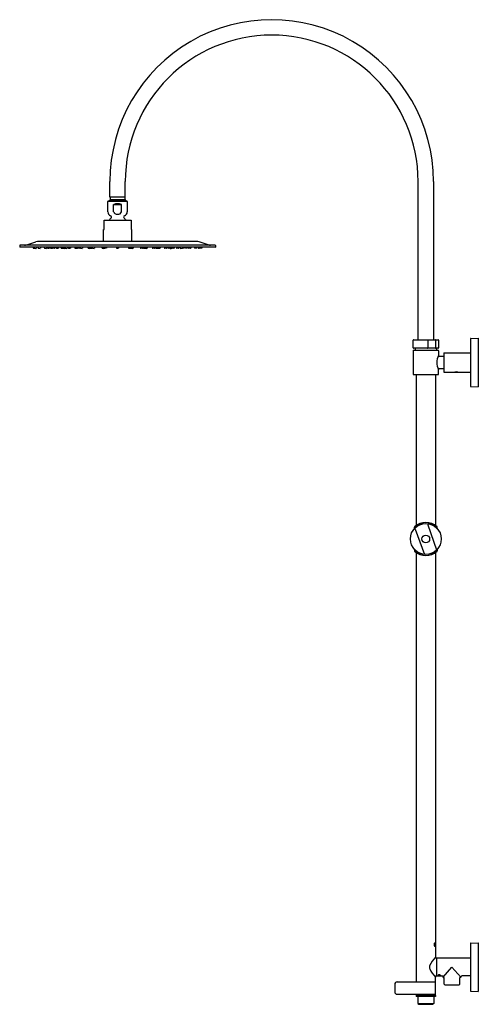
# Model space of a CAD drawing. Extents: x 3445 to 3468.4, y 107.3 to 157.6.
import ezdxf

# ---------------------------------------------------------------- set-up
doc = ezdxf.new("R2010")
doc.units = 0
doc.header["$LTSCALE"] = 0.64311
doc.layers.get('0').update_dxf_attribs({"color": 255, "linetype": 'CONTINUOUS'})
doc.layers.get('DEFPOINTS').update_dxf_attribs({"linetype": 'CONTINUOUS'})
doc.styles.get("Standard").update_dxf_attribs({"font": 'txt', "width": 0.8})

msp = doc.modelspace()

# ---------------------------------------------------------------- linework, layer by layer
for p, q in [((3449.611, 148.545), (3449.611, 149.333)), ((3450.398, 148.545), (3450.398, 149.333)), ((3465.359, 141.258), (3465.359, 149.333)), ((3466.146, 149.333), (3466.146, 141.258)), ((3449.509, 147.799), (3449.509, 148.315)), ((3449.529, 148.335), (3450.481, 148.335)), ((3450.48, 148.335), (3449.53, 148.335)), ((3449.591, 148.378), (3449.64, 148.427)), ((3449.591, 148.335), (3449.591, 148.378)), ((3449.591, 148.378), (3450.418, 148.378)), ((3450.398, 148.545), (3449.611, 148.545)), ((3449.64, 148.427), (3449.64, 148.545)), ((3449.64, 148.427), (3450.369, 148.427)), ((3450.369, 148.545), (3450.369, 148.427)), ((3450.369, 148.427), (3450.418, 148.378)), ((3450.418, 148.378), (3450.418, 148.335)), ((3450.501, 148.315), (3450.501, 147.799)), ((3449.806, 147.798), (3449.806, 148.166)), ((3449.806, 148.166), (3450.203, 148.166)), ((3450.203, 147.798), (3450.203, 148.166)), ((3449.316, 146.887), (3449.316, 147.359)), ((3449.316, 147.359), (3450.694, 147.359)), ((3450.694, 147.359), (3450.694, 146.887)), ((3449.286, 146.28), (3449.286, 146.887)), ((3449.286, 146.887), (3449.316, 146.887)), ((3450.694, 146.887), (3450.723, 146.887)), ((3450.723, 146.887), (3450.723, 146.28)), ((3454.018, 146.28), (3445.992, 146.28)), ((3445.005, 146.077), (3445.005, 145.995)), ((3454.999, 146.083), (3445.011, 146.083)), ((3454.999, 145.989), (3445.011, 145.989)), ((3445.367, 146.101), (3445.833, 146.256)), ((3445.69, 145.989), (3445.695, 145.939)), ((3445.703, 145.931), (3445.795, 145.928)), ((3445.755, 145.989), (3445.76, 145.939)), ((3445.767, 145.931), (3445.86, 145.928)), ((3445.877, 145.989), (3445.868, 145.935)), ((3445.946, 145.989), (3445.952, 145.939)), ((3445.959, 145.931), (3446.051, 145.928)), ((3446.069, 145.989), (3446.06, 145.935)), ((3446.26, 145.989), (3446.265, 145.939)), ((3446.273, 145.931), (3446.365, 145.928)), ((3446.383, 145.989), (3446.373, 145.935)), ((3446.419, 145.989), (3446.425, 145.938)), ((3446.433, 145.931), (3446.525, 145.929)), ((3446.542, 145.989), (3446.534, 145.937)), ((3446.573, 145.989), (3446.579, 145.938)), ((3446.587, 145.931), (3446.679, 145.929)), ((3446.685, 145.989), (3446.691, 145.938)), ((3446.687, 145.936), (3446.689, 145.951)), ((3446.79, 145.928), (3446.698, 145.931)), ((3446.808, 145.989), (3446.798, 145.935)), ((3446.874, 145.989), (3446.88, 145.938)), ((3446.888, 145.931), (3446.98, 145.929)), ((3446.997, 145.989), (3446.989, 145.937)), ((3447.108, 145.989), (3447.116, 145.937)), ((3447.124, 145.93), (3447.216, 145.93)), ((3447.213, 145.937), (3447.205, 145.989)), ((3447.209, 145.989), (3447.215, 145.938)), ((3447.221, 145.93), (3447.236, 145.93)), ((3447.332, 145.989), (3447.323, 145.935)), ((3447.326, 145.93), (3447.414, 145.928)), ((3447.432, 145.989), (3447.424, 145.935)), ((3447.488, 145.989), (3447.495, 145.938)), ((3447.502, 145.931), (3447.595, 145.929)), ((3447.611, 145.989), (3447.604, 145.937)), ((3447.817, 145.989), (3447.823, 145.938)), ((3447.967, 145.929), (3447.925, 145.929)), ((3447.931, 145.936), (3447.939, 145.989)), ((3448.047, 145.93), (3447.97, 145.93)), ((3447.983, 145.989), (3447.975, 145.937)), ((3448.062, 145.989), (3448.054, 145.938)), ((3448.102, 145.989), (3448.108, 145.939)), ((3448.115, 145.931), (3448.207, 145.928)), ((3448.225, 145.989), (3448.215, 145.935)), ((3448.489, 145.989), (3448.495, 145.937)), ((3448.599, 145.93), (3448.684, 145.93)), ((3448.611, 145.989), (3448.603, 145.936)), ((3448.625, 145.989), (3448.617, 145.937)), ((3448.649, 145.989), (3448.641, 145.937)), ((3448.7, 145.989), (3448.692, 145.937)), ((3448.716, 145.989), (3448.721, 145.939)), ((3448.729, 145.931), (3448.821, 145.928)), ((3448.838, 145.989), (3448.829, 145.935)), ((3449.205, 145.989), (3449.212, 145.937)), ((3449.437, 145.93), (3449.315, 145.93)), ((3449.327, 145.989), (3449.32, 145.937)), ((3449.339, 145.989), (3449.331, 145.937)), ((3449.358, 145.989), (3449.35, 145.937)), ((3449.453, 145.989), (3449.445, 145.937)), ((3449.943, 145.989), (3449.951, 145.937)), ((3450.066, 145.989), (3450.059, 145.937)), ((3450.557, 145.989), (3450.564, 145.937)), ((3450.572, 145.93), (3450.695, 145.93)), ((3450.652, 145.989), (3450.659, 145.937)), ((3450.67, 145.989), (3450.678, 145.937)), ((3450.682, 145.989), (3450.69, 145.937)), ((3450.805, 145.989), (3450.797, 145.937)), ((3451.171, 145.989), (3451.18, 145.935)), ((3451.281, 145.931), (3451.189, 145.928)), ((3451.294, 145.989), (3451.288, 145.939)), ((3451.31, 145.989), (3451.317, 145.937)), ((3451.411, 145.93), (3451.325, 145.93)), ((3451.36, 145.989), (3451.368, 145.937)), ((3451.385, 145.989), (3451.393, 145.937)), ((3451.398, 145.989), (3451.406, 145.936)), ((3451.521, 145.989), (3451.514, 145.937)), ((3451.784, 145.989), (3451.794, 145.935)), ((3451.894, 145.931), (3451.802, 145.928)), ((3451.907, 145.989), (3451.902, 145.939)), ((3451.947, 145.989), (3451.955, 145.938)), ((3451.963, 145.93), (3452.04, 145.93)), ((3452.026, 145.989), (3452.034, 145.937)), ((3452.042, 145.929), (3452.084, 145.929)), ((3452.078, 145.936), (3452.07, 145.989)), ((3452.193, 145.989), (3452.186, 145.938)), ((3452.398, 145.989), (3452.406, 145.937)), ((3452.507, 145.931), (3452.415, 145.928)), ((3452.521, 145.989), (3452.515, 145.938)), ((3452.577, 145.989), (3452.586, 145.935)), ((3452.683, 145.93), (3452.596, 145.928)), ((3452.677, 145.989), (3452.686, 145.935)), ((3452.789, 145.93), (3452.773, 145.93)), ((3452.886, 145.93), (3452.793, 145.93)), ((3452.8, 145.989), (3452.794, 145.938)), ((3452.797, 145.937), (3452.804, 145.989)), ((3452.901, 145.989), (3452.893, 145.937)), ((3453.012, 145.989), (3453.02, 145.937)), ((3453.121, 145.931), (3453.029, 145.929)), ((3453.135, 145.989), (3453.129, 145.938)), ((3453.201, 145.989), (3453.211, 145.935)), ((3453.219, 145.928), (3453.311, 145.931)), ((3453.324, 145.989), (3453.318, 145.938)), ((3453.322, 145.936), (3453.32, 145.951)), ((3453.422, 145.931), (3453.33, 145.929)), ((3453.437, 145.989), (3453.43, 145.938)), ((3453.468, 145.989), (3453.476, 145.937)), ((3453.576, 145.931), (3453.484, 145.929)), ((3453.591, 145.989), (3453.584, 145.938)), ((3453.627, 145.989), (3453.636, 145.935)), ((3453.737, 145.931), (3453.644, 145.928)), ((3453.75, 145.989), (3453.744, 145.939)), ((3453.94, 145.989), (3453.95, 145.935)), ((3454.05, 145.931), (3453.958, 145.928)), ((3454.063, 145.989), (3454.057, 145.939)), ((3454.132, 145.989), (3454.142, 145.935)), ((3454.242, 145.931), (3454.15, 145.928)), ((3454.642, 146.101), (3454.176, 146.256)), ((3454.306, 145.931), (3454.214, 145.928)), ((3454.255, 145.989), (3454.249, 145.939)), ((3454.319, 145.989), (3454.314, 145.939)), ((3455.005, 146.077), (3455.005, 145.995)), ((3465.123, 141.258), (3466.383, 141.258)), ((3468.036, 141.313), (3468.036, 138.892)), ((3468.055, 141.333), (3468.43, 141.342)), ((3468.43, 141.342), (3468.43, 138.862)), ((3465.103, 140.845), (3465.103, 141.238)), ((3466.383, 140.825), (3465.123, 140.825)), ((3465.201, 140.825), (3465.201, 140.722)), ((3465.854, 141.238), (3465.854, 140.845)), ((3466.244, 141.238), (3466.244, 140.845)), ((3466.304, 140.825), (3466.304, 140.722)), ((3466.402, 141.238), (3466.402, 140.845)), ((3465.103, 140.703), (3465.103, 139.502)), ((3465.123, 140.722), (3466.383, 140.722)), ((3466.402, 140.703), (3466.402, 140.457)), ((3466.442, 140.417), (3466.678, 140.417)), ((3466.678, 140.594), (3466.678, 139.61)), ((3466.678, 140.594), (3468.036, 140.594)), ((3466.402, 139.502), (3466.402, 139.748)), ((3466.442, 139.787), (3466.678, 139.787)), ((3465.123, 139.482), (3466.383, 139.482)), ((3465.261, 139.482), (3465.261, 131.781)), ((3466.245, 139.482), (3466.245, 131.781)), ((3466.678, 139.61), (3467.229, 139.61)), ((3467.243, 139.604), (3467.235, 139.611)), ((3467.243, 139.604), (3467.373, 139.604)), ((3467.373, 139.604), (3467.38, 139.611)), ((3467.387, 139.61), (3468.036, 139.61)), ((3468.055, 138.872), (3468.43, 138.862)), ((3465.17, 131.647), (3465.17, 131.698)), ((3465.849, 131.821), (3466.303, 130.529)), ((3466.335, 131.647), (3466.335, 131.698)), ((3465.203, 131.677), (3465.203, 131.657)), ((3465.211, 131.589), (3465.693, 130.307)), ((3466.302, 131.677), (3466.302, 131.657)), ((3465.17, 130.538), (3465.17, 130.487)), ((3465.203, 130.507), (3465.203, 130.528)), ((3465.261, 130.404), (3465.261, 108.478)), ((3466.245, 130.404), (3466.245, 109.748)), ((3466.302, 130.507), (3466.302, 130.528)), ((3466.335, 130.538), (3466.335, 130.487)), ((3466.193, 110.388), (3466.202, 110.427)), ((3466.202, 110.348), (3466.193, 110.388)), ((3466.193, 110.388), (3466.228, 110.388)), ((3466.202, 110.427), (3466.219, 110.427)), ((3466.219, 110.348), (3466.202, 110.348)), ((3466.219, 110.427), (3466.228, 110.388)), ((3466.228, 110.388), (3466.219, 110.348)), ((3468.036, 110.447), (3468.036, 108.025)), ((3468.055, 110.466), (3468.43, 110.476)), ((3468.43, 110.476), (3468.43, 107.996)), ((3468.036, 109.689), (3466.304, 109.689)), ((3466.304, 109.689), (3466.304, 108.783)), ((3466.638, 108.724), (3467.091, 109.236)), ((3467.091, 109.236), (3467.544, 108.724)), ((3466.245, 107.858), (3466.245, 108.724)), ((3466.304, 108.783), (3466.579, 108.783)), ((3466.414, 108.819), (3466.396, 108.836)), ((3466.414, 108.819), (3466.414, 108.843)), ((3466.414, 108.819), (3466.459, 108.817)), ((3466.459, 108.817), (3466.459, 108.845)), ((3466.459, 108.817), (3466.487, 108.831)), ((3466.487, 108.831), (3466.476, 108.841)), ((3466.638, 108.705), (3466.638, 108.724)), ((3466.638, 108.705), (3466.688, 108.705)), ((3466.688, 108.37), (3466.688, 108.705)), ((3467.544, 108.705), (3467.495, 108.705)), ((3467.495, 108.37), (3467.495, 108.705)), ((3467.544, 108.705), (3467.544, 108.724)), ((3468.036, 108.783), (3467.603, 108.783)), ((3464.165, 108.36), (3464.165, 107.966)), ((3464.283, 108.478), (3466.245, 108.478)), ((3466.747, 108.311), (3466.688, 108.37)), ((3467.436, 108.311), (3466.747, 108.311)), ((3467.436, 108.311), (3467.495, 108.37)), ((3464.283, 107.848), (3466.245, 107.848)), ((3465.261, 107.848), (3465.261, 107.809)), ((3465.261, 107.809), (3466.245, 107.809)), ((3465.261, 107.789), (3465.261, 107.73)), ((3465.261, 107.789), (3466.245, 107.789)), ((3466.245, 107.73), (3465.261, 107.73)), ((3465.325, 107.809), (3465.325, 107.799)), ((3465.325, 107.809), (3465.369, 107.789)), ((3465.325, 107.799), (3465.345, 107.789)), ((3465.349, 107.73), (3465.349, 107.386)), ((3465.438, 107.809), (3465.438, 107.802)), ((3466.068, 107.809), (3466.068, 107.798)), ((3466.156, 107.73), (3466.156, 107.386)), ((3466.245, 107.809), (3466.245, 107.848)), ((3466.245, 107.789), (3466.245, 107.73)), ((3468.055, 108.006), (3468.43, 107.996)), ((3465.349, 107.386), (3465.398, 107.337)), ((3465.349, 107.386), (3466.156, 107.386)), ((3465.398, 107.337), (3466.107, 107.337)), ((3466.156, 107.386), (3466.107, 107.337))]:
    msp.add_line(p, q)
for radius in [0.787, 0.197]:
    msp.add_circle((3465.753, 131.092), radius)
for centre, radius, start, end in [((3457.879, 149.333), 8.268, 359.9996, 180), ((3457.879, 149.333), 7.48, 360, 180), ((3449.529, 148.315), 0.02, 90, 180), ((3450.481, 148.315), 0.02, 360, 90), ((3449.737, 147.799), 0.228, 180, 248.0878), ((3450.005, 147.711), 0.496, 66.4435, 113.5565), ((3449.924, 147.806), 0.117, 183.5311, 241.7008), ((3450.074, 147.813), 0.13, 296.151, 353.6356), ((3450.272, 147.799), 0.228, 291.9413, 360), ((3450.005, 147.06), 0.528, 129.371, 145.4427), ((3449.626, 147.522), 0.07, 309.371, 68.0878), ((3450.006, 147.959), 0.292, 241.7008, 269.6687), ((3450.006, 147.951), 0.283, 269.6687, 296.151), ((3450.384, 147.522), 0.07, 111.8175, 230.629), ((3450.005, 147.06), 0.528, 34.5672, 50.629), ((3445.979, 145.828), 0.453, 88.3814, 108.7515), ((3454.023, 145.777), 0.503, 72.2781, 90.589), ((3445.011, 146.077), 0.0059, 90, 180), ((3445.011, 145.995), 0.0059, 180, 270), ((3445.252, 146.469), 0.386, 270, 287.306), ((3445.703, 145.939), 0.00772, 185.1296, 268.9954), ((3445.768, 145.939), 0.00772, 185.1296, 268.9954), ((3445.794, 145.939), 0.0112, 274.6354, 305.5789), ((3445.859, 145.937), 0.00843, 270.5899, 346.8794), ((3445.96, 145.939), 0.00772, 185.1296, 268.9954), ((3446.051, 145.937), 0.00854, 271.1487, 346.3206), ((3446.273, 145.939), 0.00772, 185.1296, 268.9954), ((3446.365, 145.937), 0.00862, 271.5507, 345.9187), ((3446.433, 145.938), 0.00778, 186.659, 269.573), ((3446.524, 145.939), 0.00955, 273.6531, 347.9777), ((3446.587, 145.939), 0.00794, 187.4561, 271.5126), ((3446.679, 145.937), 0.00786, 268.8212, 350.849), ((3446.698, 145.939), 0.00757, 184.6107, 270.4954), ((3446.79, 145.937), 0.00889, 272.8715, 344.5978), ((3446.888, 145.938), 0.00778, 186.659, 269.573), ((3446.98, 145.939), 0.00955, 273.6469, 347.978), ((3447.124, 145.938), 0.00787, 188.328, 270), ((3447.22, 145.938), 0.00787, 188.3295, 270.4545), ((3447.224, 145.94), 0.00929, 192.4338, 269.9198), ((3447.216, 145.938), 0.00787, 272.16, 285.9678), ((3447.316, 147.738), 1.81, 267.1026, 269.9141), ((3447.258, 145.428), 0.503, 85.6387, 91.7891), ((3447.28, 146.435), 0.506, 265.6572, 271.7706), ((3447.313, 145.939), 0.0107, 270.8398, 340.6589), ((3447.326, 145.951), 0.0203, 252.9069, 270.0835), ((3447.414, 145.939), 0.0101, 267.9134, 341.7668), ((3447.502, 145.938), 0.00778, 186.659, 269.573), ((3447.594, 145.939), 0.0101, 274.8908, 346.969), ((3447.831, 145.938), 0.00778, 186.659, 269.573), ((3447.89, 146.69), 0.761, 265.5215, 272.4566), ((3447.869, 145.487), 0.443, 85.5089, 92.4843), ((3447.885, 146.373), 0.444, 265.5169, 272.4763), ((3447.923, 145.937), 0.00785, 268.8036, 351.0968), ((3447.967, 145.937), 0.00789, 269.3771, 355.0055), ((3448.043, 145.94), 0.0111, 289.7085, 345.3207), ((3448.115, 145.939), 0.00772, 185.1296, 268.9954), ((3448.207, 145.937), 0.00846, 270.7397, 346.7296), ((3448.504, 145.939), 0.00858, 189.4647, 268.0815), ((3448.56, 146.8), 0.872, 266.3109, 272.3086), ((3448.544, 145.52), 0.411, 85.5458, 93.0766), ((3448.554, 146.341), 0.412, 265.5616, 273.0608), ((3448.595, 145.937), 0.00817, 267.8707, 352.1022), ((3448.609, 145.937), 0.00794, 287.3691, 353.8767), ((3448.633, 145.938), 0.00787, 270, 351.672), ((3448.684, 145.938), 0.00787, 270, 351.672), ((3448.729, 145.939), 0.00772, 185.1296, 268.9954), ((3448.821, 145.937), 0.00838, 270.3251, 347.1442), ((3449.22, 145.938), 0.00851, 189.3597, 272.0036), ((3449.271, 146.737), 0.809, 266.4404, 272.8281), ((3449.263, 145.524), 0.407, 85.7758, 93.3445), ((3449.269, 146.304), 0.375, 265.4484, 273.6719), ((3449.311, 145.938), 0.00831, 264.8628, 353.6061), ((3449.324, 145.938), 0.00787, 270, 351.672), ((3449.343, 145.937), 0.00712, 264.551, 357.121), ((3449.437, 145.938), 0.00833, 272.7247, 350.5021), ((3449.959, 145.938), 0.00787, 188.328, 270), ((3450.006, 146.64), 0.712, 266.1375, 269.8523), ((3450.005, 145.544), 0.386, 85.9972, 94.0005), ((3450.005, 146.317), 0.388, 266.005, 273.9835), ((3449.976, 147.398), 1.47, 271.1063, 272.9043), ((3450.051, 145.938), 0.00787, 269.5761, 351.6733), ((3450.573, 145.938), 0.00833, 189.4979, 267.2753), ((3450.666, 145.937), 0.00712, 182.879, 275.449), ((3450.686, 145.938), 0.00787, 188.328, 270), ((3450.698, 145.938), 0.00831, 186.3939, 275.1372), ((3450.739, 146.737), 0.809, 267.1719, 273.5596), ((3450.747, 145.524), 0.407, 86.6555, 94.2242), ((3450.741, 146.304), 0.375, 266.3281, 274.5516), ((3450.789, 145.938), 0.00851, 267.9964, 350.6403), ((3451.19, 145.938), 0.00964, 198.5431, 263.9876), ((3451.281, 145.939), 0.00772, 271.0046, 354.8704), ((3451.325, 145.938), 0.00787, 188.328, 270), ((3451.376, 145.938), 0.00787, 188.328, 270), ((3451.4, 145.937), 0.00794, 186.1233, 252.6309), ((3451.414, 145.937), 0.00817, 187.8978, 272.1293), ((3451.45, 146.8), 0.872, 267.6914, 273.6891), ((3451.465, 145.52), 0.411, 86.9234, 94.4542), ((3451.455, 146.341), 0.412, 266.9392, 274.4384), ((3451.506, 145.939), 0.00858, 271.9185, 350.5353), ((3451.802, 145.937), 0.00872, 194.5874, 267.9433), ((3451.894, 145.939), 0.00772, 271.0046, 354.8704), ((3451.965, 145.94), 0.0104, 193.773, 256.7538), ((3452.042, 145.937), 0.00789, 184.9945, 270.6229), ((3452.086, 145.937), 0.00785, 188.9032, 271.1964), ((3452.119, 146.69), 0.761, 267.5434, 274.4785), ((3452.14, 145.487), 0.443, 87.5157, 94.4911), ((3452.125, 146.373), 0.444, 267.5237, 274.4831), ((3452.178, 145.938), 0.00778, 270.427, 353.341), ((3452.418, 145.94), 0.0126, 196.7037, 255.7769), ((3452.507, 145.938), 0.00778, 270.427, 353.341), ((3452.595, 145.939), 0.0101, 198.2332, 272.0866), ((3452.683, 145.951), 0.0203, 269.9165, 287.0251), ((3452.696, 145.939), 0.0101, 198.2332, 272.0866), ((3452.715, 147.032), 1.104, 269.0347, 273.6431), ((3452.751, 145.428), 0.503, 88.2109, 94.3613), ((3452.729, 146.435), 0.506, 268.2294, 274.3428), ((3452.785, 145.94), 0.00929, 270.0802, 347.5662), ((3452.789, 145.938), 0.00787, 269.5455, 351.6705), ((3452.793, 145.938), 0.00787, 254.0322, 267.84), ((3452.886, 145.938), 0.00787, 270, 351.672), ((3453.029, 145.939), 0.00955, 192.022, 266.3531), ((3453.121, 145.938), 0.00778, 270.427, 353.341), ((3453.22, 145.937), 0.009, 195.9218, 266.6088), ((3453.311, 145.939), 0.00757, 269.5046, 355.3893), ((3453.33, 145.937), 0.00786, 189.151, 271.1788), ((3453.422, 145.939), 0.00794, 268.4874, 352.5439), ((3453.485, 145.939), 0.00955, 192.0223, 266.3469), ((3453.576, 145.938), 0.00778, 270.427, 353.341), ((3453.645, 145.937), 0.00855, 193.7099, 268.8207), ((3453.736, 145.939), 0.00772, 271.0046, 354.8704), ((3453.958, 145.937), 0.00864, 194.2034, 268.3273), ((3454.05, 145.939), 0.00772, 271.0046, 354.8704), ((3454.15, 145.937), 0.00861, 194.0417, 268.489), ((3454.215, 145.939), 0.0112, 234.4211, 265.3646), ((3454.242, 145.939), 0.00772, 271.0046, 354.8704), ((3454.306, 145.939), 0.00772, 271.0046, 354.8704), ((3454.757, 146.469), 0.386, 252.694, 270), ((3454.999, 146.077), 0.0059, 0, 90), ((3454.999, 145.995), 0.0059, 270, 0), ((3465.123, 141.238), 0.0197, 90, 180), ((3465.829, 141.238), 0.0251, 359.955, 51.4666), ((3466.225, 141.24), 0.0187, 355.7586, 78.4499), ((3466.383, 141.238), 0.0197, 0, 89.9998), ((3468.056, 141.313), 0.0197, 91.5, 180), ((3465.123, 140.845), 0.0197, 180, 269.9803), ((3465.825, 140.846), 0.0292, 312.8469, 356.637), ((3466.226, 140.843), 0.018, 279.7904, 6.0459), ((3466.383, 140.845), 0.0197, 270.0896, 0), ((3465.123, 140.703), 0.0197, 90, 180), ((3467.023, 140.102), 0.715, 150.2802, 209.7215), ((3466.383, 140.703), 0.0197, 360, 90), ((3466.442, 140.457), 0.0394, 180.0002, 269.9999), ((3466.442, 139.748), 0.0394, 90.0661, 179.9976), ((3465.123, 139.502), 0.0197, 180, 270), ((3466.383, 139.502), 0.0197, 270.0039, 359.996), ((3467.308, 139.152), 0.465, 80.2538, 99.7462), ((3468.056, 138.892), 0.0197, 180, 268.5), ((3465.753, 131.033), 0.846, 120.2152, 133.5014), ((3465.19, 131.698), 0.0201, 133.3801, 180.4807), ((3465.753, 131.092), 0.846, 47.0823, 132.9177), ((3465.744, 131.055), 0.824, 97.3951, 120.4269), ((3465.888, 131.828), 0.0398, 86.7117, 189.6621), ((3465.762, 131.055), 0.824, 59.5731, 82.6049), ((3465.753, 131.033), 0.846, 46.4986, 59.7848), ((3466.315, 131.698), 0.0201, 359.5193, 46.6199), ((3465.176, 131.568), 0.0406, 30.6536, 126.95), ((3465.753, 131.151), 0.846, 226.4986, 239.7848), ((3465.19, 130.487), 0.0201, 179.5193, 226.6199), ((3465.753, 131.092), 0.846, 227.0823, 312.9177), ((3465.744, 131.13), 0.824, 239.5731, 262.6049), ((3465.762, 131.13), 0.824, 277.3951, 300.4269), ((3465.753, 131.151), 0.846, 300.2152, 313.5014), ((3466.315, 130.487), 0.0201, 313.3801, 0.4807), ((3466.371, 110.392), 0.196, 173.3085, 196.1365), ((3466.263, 110.404), 0.0868, 137.5556, 173.3085), ((3466.233, 110.352), 0.0523, 196.1365, 225.8818), ((3466.337, 110.384), 0.151, 156.4813, 180.3126), ((3466.31, 110.384), 0.124, 180.3126, 200.9858), ((3466.228, 110.352), 0.0359, 200.9858, 228.2726), ((3466.207, 110.325), 0.0148, 225.8818, 300.9827), ((3466.211, 110.439), 0.0137, 81.2489, 156.4813), ((3466.207, 110.455), 0.0112, 39.6268, 137.5556), ((3466.211, 110.333), 0.0103, 228.2726, 305.6386), ((3466.203, 110.43), 0.0244, 23.0544, 65.8721), ((3466.185, 110.339), 0.0403, 318.3958, 353.1897), ((3466.18, 110.433), 0.046, 7.7047, 39.2938), ((3466.201, 110.346), 0.0259, 305.6386, 333.079), ((3466.14, 110.377), 0.0951, 333.079, 357.29), ((3466.05, 110.381), 0.185, 357.29, 18.3953), ((3468.056, 110.447), 0.0197, 91.5, 180), ((3467.543, 108.547), 1.768, 137.223, 154.5717), ((3466.304, 109.748), 0.0591, 180, 270.0011), ((3466.18, 109.236), 0.244, 163.1721, 200.8818), ((3467.678, 110.03), 1.939, 207.0271, 222.315), ((3466.304, 108.724), 0.0591, 89.9989, 180), ((3466.386, 108.818), 0.0101, 133.1262, 227.4727), ((3466.444, 108.739), 0.108, 91.3389, 126.8658), ((3466.442, 108.927), 0.119, 238.4752, 301.525), ((3466.439, 108.936), 0.139, 244.5302, 270.932), ((3466.439, 108.74), 0.107, 53.0214, 88.7887), ((3466.436, 108.971), 0.174, 271.7437, 292.7941), ((3466.497, 108.818), 0.0101, 312.5273, 46.8738), ((3466.579, 108.724), 0.0591, 0, 90), ((3467.603, 108.724), 0.0591, 90, 180), ((3464.283, 108.36), 0.118, 90, 180), ((3464.283, 107.966), 0.118, 180, 270), ((3465.563, 107.999), 0.233, 234.6357, 244.1344), ((3465.959, 107.047), 0.764, 94.2414, 103.7108), ((3466.003, 106.618), 1.192, 91.7825, 100.5775), ((3465.959, 107.231), 0.568, 79.4028, 100.6212), ((3465.914, 107.507), 0.292, 75.1605, 86.3592), ((3465.961, 107.278), 0.531, 74.3427, 89.4314), ((3466.235, 107.858), 0.0098, 270, 0), ((3468.056, 108.025), 0.0197, 180, 268.5)]:
    msp.add_arc(centre, radius, start, end)

# ---------------------------------------------------------------- texts
at = {"layer": 'DEFPOINTS'}
for tag, p, s in [('MODELNUMBER', (3468.426, 124.673), 'K-12967T-C'), ('TRADENAME', (3468.426, 124.672), 'KATALYST'), ('PRODUCT', (3468.426, 124.67), 'SHOWER COLUMN KIT')]:
    msp.add_attdef(tag, p, s, height=0.001, dxfattribs=at)

doc.saveas('drawing.dxf')
